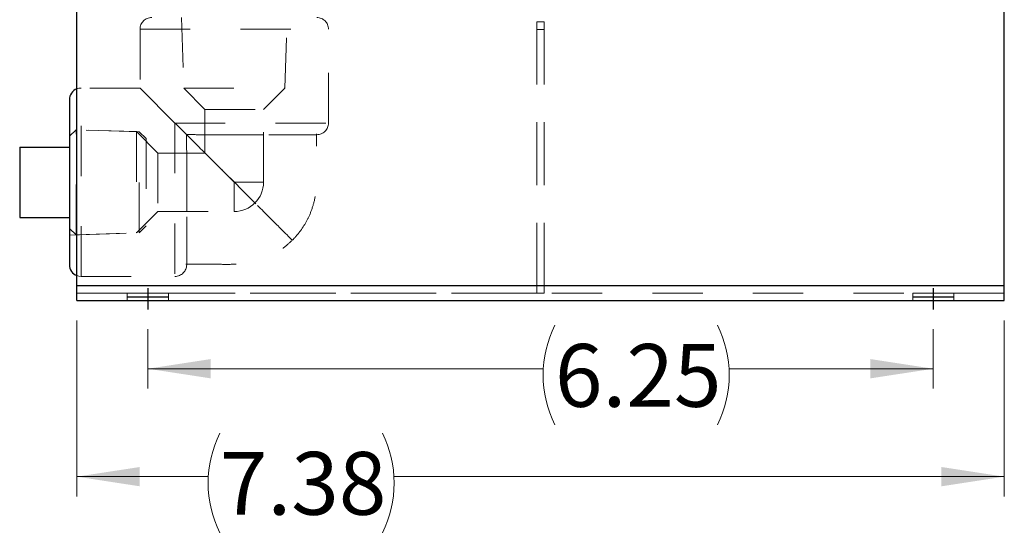
# Model space of a CAD drawing. Units: inches. Extents: x 0.3 to 10.9, y 0.2 to 8.2.
# Drawn here: x 6 to 8, y 2.4 to 3.4 of the extents above; entities that cross this region are included whole.
import ezdxf

# ---------------------------------------------------------------- set-up
doc = ezdxf.new("R2010")
doc.units = ezdxf.units.IN
doc.header["$MEASUREMENT"] = 0
doc.linetypes.add('HIDDEN', pattern=[0.075, 0.05, -0.025])
doc.layers.add('98-ETCH', color=6, linetype='Continuous')
doc.layers.add('99-LASER', color=7, linetype='Continuous')
doc.styles.add('SLDTEXTSTYLE0', font='TXT', dxfattribs={"width": 0.75})
doc.dimstyles.new('SLDDIMSTYLE0', dxfattribs={"dimtxt": 0.125, "dimasz": 0.125, "dimexe": 0, "dimexo": 0.0625, "dimgap": 0.03125, "dimtad": 0, "dimtih": 1, "dimtoh": 1, "dimlfac": 4, "dimrnd": 1e-09, "dimzin": 12, "dimdsep": 46, "dimtxsty": 'SLDTEXTSTYLE0', "dimsah": 1, "dimcen": 0.09, "dimadec": 0, "dimazin": 3, "dimtfac": 1, "dimtofl": 0, "dimtmove": 0, "dimatfit": 3, "dimfxl": 1, "dimfrac": 2, "dimtolj": 1, "dimtzin": 12, "dimarcsym": 0})

# ---------------------------------------------------------------- blocks, each defined once
blk = doc.blocks.new('_D_6')
at = {"color": 7, "linetype": 'Continuous', "lineweight": 0}
for p, q in [((6.2502, 2.779), (6.2502, 2.661)), ((7.8127, 2.779), (7.8127, 2.661)), ((6.2502, 2.7004), (7.0365, 2.7004)), ((7.8127, 2.7004), (7.4066, 2.7004))]:
    blk.add_line(p, q, dxfattribs=at)
for centre, start, end in [((7.2584, 2.6877), 153.4349, 206.5651), ((7.1848, 2.6877), 333.4349, 26.5651)]:
    blk.add_arc(centre, 0.2219, start, end, dxfattribs=at)
for points in [[(6.2502, 2.7004), (6.3752, 2.6812), (6.3752, 2.7196)], [(7.8127, 2.7004), (7.6877, 2.7196), (7.6877, 2.6812)]]:
    blk.add_solid(points, dxfattribs=at)
at = {"color": 7, "linetype": 'Continuous', "lineweight": 0, "insert": (7.06, 2.7496), "char_height": 0.125, "attachment_point": 1, "style": 'SLDTEXTSTYLE0'}
blk.add_mtext('6.25', dxfattribs=at)
blk = doc.blocks.new('_D_7')
at = {"color": 7, "linetype": 'Continuous', "lineweight": 0}
for p, q in [((6.109, 2.7967), (6.109, 2.4461)), ((7.954, 2.7967), (7.954, 2.4461)), ((6.109, 2.4855), (6.37, 2.4855)), ((7.954, 2.4855), (6.7401, 2.4855))]:
    blk.add_line(p, q, dxfattribs=at)
for centre, start, end in [((6.5919, 2.4728), 153.4349, 206.5651), ((6.5183, 2.4728), 333.4349, 26.5651)]:
    blk.add_arc(centre, 0.2219, start, end, dxfattribs=at)
for points in [[(6.109, 2.4855), (6.234, 2.4663), (6.234, 2.5047)], [(7.954, 2.4855), (7.829, 2.5047), (7.829, 2.4663)]]:
    blk.add_solid(points, dxfattribs=at)
at = {"color": 7, "linetype": 'Continuous', "lineweight": 0, "insert": (6.3934, 2.5347), "char_height": 0.125, "attachment_point": 1, "style": 'SLDTEXTSTYLE0'}
blk.add_mtext('7.38', dxfattribs=at)

msp = doc.modelspace()

# ---------------------------------------------------------------- linework, layer by layer
at = {"color": 7, "linetype": 'HIDDEN', "lineweight": 0}
for p, q in [((6.109, 2.866), (6.109, 5.2748)), ((7.954, 2.866), (7.954, 5.2748)), ((6.3171, 3.3998), (6.3215, 3.2591)), ((6.5227, 3.2591), (6.5271, 3.3998)), ((7.024, 3.391), (7.024, 2.851)), ((7.0389, 3.391), (7.024, 3.391)), ((7.024, 3.376), (7.024, 3.391)), ((7.0389, 3.391), (7.0389, 2.851)), ((7.0389, 3.376), (7.0389, 3.391)), ((6.2346, 3.3764), (6.6096, 3.3764)), ((6.2346, 3.3764), (6.2346, 3.2591)), ((6.6096, 3.1896), (6.6096, 3.3764)), ((7.0389, 3.376), (7.024, 3.376)), ((7.024, 2.866), (7.024, 3.376)), ((7.0389, 2.866), (7.0389, 3.376)), ((6.2346, 3.2591), (6.1173, 3.2591)), ((6.1173, 2.8841), (6.1173, 3.2591)), ((6.3041, 3.1896), (6.2346, 3.2591)), ((6.3215, 3.2591), (6.5227, 3.2591)), ((6.3215, 3.2591), (6.3638, 3.2168)), ((6.4803, 3.2168), (6.5227, 3.2591)), ((6.094, 3.2358), (6.094, 2.9075)), ((6.3638, 3.2168), (6.4803, 3.2168)), ((6.3638, 3.2168), (6.3638, 3.1299)), ((6.4803, 3.0716), (6.4803, 3.2168)), ((6.094, 3.1766), (6.094, 2.967)), ((6.2274, 3.1725), (6.094, 3.1766)), ((6.1074, 3.1762), (6.094, 3.1637)), ((6.1074, 2.9671), (6.1074, 3.1762)), ((6.2326, 3.1723), (6.1074, 3.1762)), ((6.3041, 3.1896), (6.6092, 3.1896)), ((6.3041, 3.1896), (6.3041, 2.8845)), ((6.094, 3.1415), (6.094, 3.1637)), ((6.2274, 3.1725), (6.2274, 2.9708)), ((6.27, 3.1299), (6.2274, 3.1725)), ((6.2326, 2.971), (6.2326, 3.1723)), ((6.2465, 3.1585), (6.2326, 3.1723)), ((6.2465, 3.1585), (6.2465, 2.9848)), ((6.3799, 3.1663), (6.5862, 3.1663)), ((5.9952, 3.0018), (5.9952, 3.1415)), ((5.9952, 3.1415), (6.094, 3.1415)), ((6.094, 3.1415), (6.094, 3.1315)), ((6.094, 3.1315), (6.094, 3.1415)), ((6.094, 3.1415), (6.094, 3.1315)), ((6.094, 3.1315), (6.094, 3.0118)), ((6.094, 3.0118), (6.094, 3.1315)), ((6.094, 3.1315), (6.094, 3.0118)), ((6.27, 3.1299), (6.27, 3.0134)), ((6.3638, 3.1299), (6.27, 3.1299)), ((6.4221, 3.0716), (6.3641, 3.1296)), ((6.3275, 3.1139), (6.3275, 2.9075)), ((6.4221, 3.0716), (6.4221, 3.0134)), ((6.4221, 3.0716), (6.4803, 3.0716)), ((5.9952, 3.0018), (6.094, 3.0018)), ((6.094, 3.0118), (6.094, 3.0018)), ((6.094, 3.0018), (6.094, 3.0118)), ((6.094, 3.0118), (6.094, 3.0018)), ((6.094, 3.0018), (6.094, 2.9796)), ((6.2274, 2.9708), (6.27, 3.0134)), ((6.27, 3.0134), (6.4221, 3.0134)), ((6.094, 2.9796), (6.1074, 2.9671)), ((6.2326, 2.971), (6.2465, 2.9848)), ((6.094, 2.9666), (6.2274, 2.9708)), ((6.1074, 2.9671), (6.2326, 2.971)), ((6.1173, 2.8841), (6.3041, 2.8841)), ((7.024, 2.866), (6.109, 2.866)), ((6.109, 2.851), (6.109, 2.866)), ((6.109, 2.836), (6.109, 2.866)), ((6.109, 2.851), (6.109, 2.866)), ((7.954, 2.866), (6.109, 2.866)), ((7.0389, 2.866), (7.024, 2.866)), ((7.024, 2.851), (7.024, 2.866)), ((7.954, 2.866), (7.0389, 2.866)), ((7.0389, 2.851), (7.0389, 2.866)), ((7.954, 2.851), (7.954, 2.866)), ((7.954, 2.836), (7.954, 2.866)), ((7.954, 2.851), (7.954, 2.866)), ((6.109, 2.836), (6.109, 2.851)), ((7.954, 2.851), (6.109, 2.851)), ((7.024, 2.851), (6.109, 2.851)), ((6.2912, 2.851), (6.2092, 2.851)), ((6.2092, 2.851), (6.2912, 2.851)), ((6.2092, 2.851), (6.2092, 2.836)), ((6.2092, 2.851), (6.2092, 2.836)), ((6.2912, 2.836), (6.2912, 2.851)), ((6.2912, 2.836), (6.2912, 2.851)), ((7.0389, 2.851), (7.024, 2.851)), ((7.954, 2.851), (7.0389, 2.851)), ((7.8537, 2.851), (7.7717, 2.851)), ((7.7717, 2.851), (7.8537, 2.851)), ((7.7717, 2.851), (7.7717, 2.836)), ((7.7717, 2.851), (7.7717, 2.836)), ((7.8537, 2.836), (7.8537, 2.851)), ((7.8537, 2.836), (7.8537, 2.851)), ((7.954, 2.836), (7.954, 2.851)), ((7.954, 2.836), (6.109, 2.836)), ((6.2092, 2.836), (6.2912, 2.836)), ((6.2912, 2.836), (6.2092, 2.836)), ((7.7717, 2.836), (7.8537, 2.836)), ((7.8537, 2.836), (7.7717, 2.836))]:
    msp.add_line(p, q, dxfattribs=at)
at = {"color": 7, "linetype": 'HIDDEN', "lineweight": 0, "flags": 128}
for points in [[(6.1173, 3.2591), (6.1128, 3.2587), (6.109, 3.2576)], [(6.109, 2.8857), (6.1128, 2.8846), (6.1173, 2.8841)]]:
    msp.add_lwpolyline(points, dxfattribs=at)
at = {"color": 7, "linetype": 'HIDDEN', "lineweight": 0}
for centre, radius, start, end in [((6.2579, 3.3764), 0.0233, 90, 180), ((6.5862, 3.3764), 0.0233, 0, 90), ((6.5862, 3.1896), 0.0233, 270, 0), ((6.4221, 3.0716), 0.0583, 270, 0), ((6.3041, 2.9075), 0.0233, 270, 0)]:
    msp.add_arc(centre, radius, start, end, dxfattribs=at)
for points, knots in [([(6.327, 3.1668), (6.3267, 3.1671), (6.3262, 3.1675), (6.3253, 3.1685), (6.3249, 3.1688), (6.3241, 3.1696), (6.3237, 3.17), (6.3224, 3.1714), (6.3213, 3.1724), (6.3192, 3.1745), (6.3181, 3.1757), (6.3158, 3.1779), (6.3147, 3.179), (6.3125, 3.1813), (6.3114, 3.1824), (6.3081, 3.1856), (6.306, 3.1877), (6.3041, 3.1896)], [0, 0, 0, 0, 0.125, 0.125, 0.1875, 0.1875, 0.25, 0.25, 0.375, 0.375, 0.5, 0.5, 0.625, 0.625, 0.75, 0.75, 1, 1, 1, 1]), ([(6.3041, 3.1896), (6.3061, 3.1877), (6.3081, 3.1856), (6.3125, 3.1813), (6.3147, 3.1791), (6.3181, 3.1757), (6.3192, 3.1746), (6.3213, 3.1724), (6.3223, 3.1714), (6.3242, 3.1696), (6.3249, 3.1688), (6.3262, 3.1675), (6.3267, 3.1671), (6.327, 3.1668)], [0, 0, 0, 0, 0.25, 0.25, 0.5, 0.5, 0.625, 0.625, 0.75, 0.75, 0.875, 0.875, 1, 1, 1, 1]), ([(6.327, 3.1668), (6.3353, 3.1666), (6.3439, 3.1664), (6.3616, 3.1663), (6.3707, 3.1663), (6.3799, 3.1663)], [0, 0, 0, 0, 0.5, 0.5, 1, 1, 1, 1]), ([(6.3799, 3.1663), (6.3707, 3.1663), (6.3616, 3.1663), (6.344, 3.1664), (6.3353, 3.1666), (6.327, 3.1668)], [0, 0, 0, 0, 0.5, 0.5, 1, 1, 1, 1]), ([(6.3275, 3.1139), (6.3275, 3.1231), (6.3274, 3.1321), (6.3273, 3.1498), (6.3272, 3.1584), (6.327, 3.1668)], [0, 0, 0, 0, 0.5, 0.5, 1, 1, 1, 1]), ([(6.327, 3.1668), (6.3272, 3.1584), (6.3273, 3.1498), (6.3274, 3.1322), (6.3275, 3.1231), (6.3275, 3.1139)], [0, 0, 0, 0, 0.5, 0.5, 1, 1, 1, 1]), ([(6.327, 3.1668), (6.333, 3.1608), (6.3554, 3.1383), (6.3982, 3.0956), (6.4519, 3.0419), (6.498, 2.9957), (6.5297, 2.964), (6.5375, 2.9562), (6.5375, 2.9562), (6.5375, 2.9562), (6.5297, 2.964), (6.498, 2.9957), (6.4519, 3.0419), (6.3982, 3.0956), (6.3554, 3.1383), (6.333, 3.1608), (6.327, 3.1668)], [0.6632154, 0.6632154, 0.6632154, 0.6632154, 0.6875, 0.75, 0.8125, 0.875, 0.9375, 1, 1, 1, 1.0625, 1.125, 1.1875, 1.25, 1.3125, 1.3367846, 1.3367846, 1.3367846, 1.3367846]), ([(6.3799, 3.1663), (6.386, 3.1663), (6.3921, 3.1663), (6.4045, 3.1663), (6.4107, 3.1663), (6.423, 3.1663), (6.4292, 3.1663), (6.4416, 3.1663), (6.4479, 3.1663), (6.4662, 3.1663), (6.4779, 3.1663), (6.492, 3.1663), (6.4948, 3.1663), (6.5003, 3.1663), (6.5031, 3.1663), (6.5111, 3.1663), (6.5162, 3.1663), (6.526, 3.1663), (6.5307, 3.1663), (6.5396, 3.1663), (6.5439, 3.1663), (6.5558, 3.1663), (6.5626, 3.1663), (6.5709, 3.1663), (6.5734, 3.1663), (6.5777, 3.1663), (6.5795, 3.1663), (6.5824, 3.1663), (6.5835, 3.1663), (6.5846, 3.1663), (6.5849, 3.1663), (6.5853, 3.1663), (6.5854, 3.1663), (6.5854, 3.1663), (6.5839, 3.1663), (6.5796, 3.1663), (6.5777, 3.1663), (6.5734, 3.1663), (6.571, 3.1663), (6.5654, 3.1663), (6.5623, 3.1663), (6.5555, 3.1663), (6.5518, 3.1663), (6.5399, 3.1663), (6.531, 3.1663), (6.5162, 3.1663), (6.511, 3.1663), (6.5004, 3.1663), (6.4949, 3.1663), (6.4837, 3.1663), (6.4779, 3.1663), (6.4661, 3.1663), (6.46, 3.1663), (6.4478, 3.1663), (6.4417, 3.1663), (6.4293, 3.1663), (6.4231, 3.1663), (6.4106, 3.1663), (6.4044, 3.1663), (6.392, 3.1663), (6.3859, 3.1663), (6.3799, 3.1663)], [0, 0, 0, 0, 0.03125, 0.03125, 0.0625, 0.0625, 0.09375, 0.09375, 0.125, 0.125, 0.1875, 0.1875, 0.203125, 0.203125, 0.21875, 0.21875, 0.25, 0.25, 0.28125, 0.28125, 0.3125, 0.3125, 0.375, 0.375, 0.40625, 0.40625, 0.4375, 0.4375, 0.46875, 0.46875, 0.484375, 0.484375, 0.5, 0.5, 0.5625, 0.5625, 0.59375, 0.59375, 0.625, 0.625, 0.65625, 0.65625, 0.6875, 0.6875, 0.75, 0.75, 0.78125, 0.78125, 0.8125, 0.8125, 0.84375, 0.84375, 0.875, 0.875, 0.90625, 0.90625, 0.9375, 0.9375, 0.96875, 0.96875, 1, 1, 1, 1]), ([(6.5375, 2.9562), (6.5417, 2.9606), (6.5505, 2.97), (6.5623, 2.987), (6.5731, 3.0077), (6.5816, 3.0327), (6.5861, 3.062), (6.5852, 3.0947), (6.5855, 3.1304), (6.5854, 3.1551), (6.5854, 3.168)], [0, 0, 0, 0, 0.080342, 0.172112, 0.27576, 0.392159, 0.522948, 0.66963, 0.828772, 1, 1, 1, 1]), ([(6.3275, 3.1139), (6.3275, 3.1078), (6.3275, 3.1016), (6.3275, 3.0893), (6.3275, 3.0831), (6.3275, 3.0707), (6.3275, 3.0645), (6.3275, 3.0521), (6.3275, 3.0459), (6.3275, 3.0276), (6.3275, 3.0158), (6.3275, 3.0017), (6.3275, 2.9989), (6.3275, 2.9934), (6.3275, 2.9907), (6.3275, 2.9827), (6.3275, 2.9776), (6.3275, 2.9677), (6.3275, 2.9631), (6.3275, 2.9541), (6.3275, 2.9498), (6.3275, 2.9379), (6.3275, 2.9312), (6.3275, 2.9228), (6.3275, 2.9203), (6.3275, 2.916), (6.3275, 2.9142), (6.3275, 2.9113), (6.3275, 2.9102), (6.3275, 2.9091), (6.3275, 2.9088), (6.3275, 2.9084), (6.3275, 2.9083), (6.3275, 2.9083), (6.3275, 2.9098), (6.3275, 2.9142), (6.3275, 2.916), (6.3275, 2.9203), (6.3275, 2.9228), (6.3275, 2.9283), (6.3275, 2.9314), (6.3275, 2.9382), (6.3275, 2.9419), (6.3275, 2.9538), (6.3275, 2.9627), (6.3275, 2.9775), (6.3275, 2.9827), (6.3275, 2.9933), (6.3275, 2.9988), (6.3275, 3.01), (6.3275, 3.0158), (6.3275, 3.0277), (6.3275, 3.0338), (6.3275, 3.0459), (6.3275, 3.0521), (6.3275, 3.0644), (6.3275, 3.0706), (6.3275, 3.0831), (6.3275, 3.0894), (6.3275, 3.1017), (6.3275, 3.1078), (6.3275, 3.1139)], [0, 0, 0, 0, 0.03125, 0.03125, 0.0625, 0.0625, 0.09375, 0.09375, 0.125, 0.125, 0.1875, 0.1875, 0.203125, 0.203125, 0.21875, 0.21875, 0.25, 0.25, 0.28125, 0.28125, 0.3125, 0.3125, 0.375, 0.375, 0.40625, 0.40625, 0.4375, 0.4375, 0.46875, 0.46875, 0.484375, 0.484375, 0.5, 0.5, 0.5625, 0.5625, 0.59375, 0.59375, 0.625, 0.625, 0.65625, 0.65625, 0.6875, 0.6875, 0.75, 0.75, 0.78125, 0.78125, 0.8125, 0.8125, 0.84375, 0.84375, 0.875, 0.875, 0.90625, 0.90625, 0.9375, 0.9375, 0.96875, 0.96875, 1, 1, 1, 1]), ([(6.3258, 2.9083), (6.3469, 2.9084), (6.3781, 2.9085), (6.4189, 2.908), (6.4478, 2.9094), (6.4745, 2.9162), (6.4984, 2.9266), (6.5197, 2.9398), (6.5317, 2.9508), (6.5375, 2.9562)], [0, 0, 0, 0, 0.282054, 0.417036, 0.545878, 0.667278, 0.782811, 0.893499, 1, 1, 1, 1])]:
    msp.add_open_spline(points, degree=3, knots=knots, dxfattribs=at)
at = {"layer": '98-ETCH'}
for p, q in [((6.2502, 2.861), (6.2502, 2.8183)), ((7.8127, 2.861), (7.8127, 2.8183)), ((6.2092, 2.8435), (6.2912, 2.8435)), ((7.7717, 2.8435), (7.8537, 2.8435))]:
    msp.add_line(p, q, dxfattribs=at)
at = {"layer": '99-LASER'}
for p, q in [((6.109, 2.866), (6.109, 5.2748)), ((7.954, 2.866), (7.954, 5.2748)), ((6.094, 3.2358), (6.094, 2.9075)), ((5.9952, 3.1415), (5.9952, 3.0018)), ((5.9952, 3.1415), (6.094, 3.1415)), ((5.9952, 3.0018), (6.094, 3.0018)), ((6.109, 2.836), (6.109, 2.866)), ((6.109, 2.866), (7.954, 2.866)), ((7.954, 2.836), (7.954, 2.866)), ((6.109, 2.836), (7.954, 2.836))]:
    msp.add_line(p, q, dxfattribs=at)
for centre, start, end in [((6.1173, 3.2358), 110.9519, 180), ((6.1173, 2.9075), 180, 249.0481)]:
    msp.add_arc(centre, 0.0233, start, end, dxfattribs=at)

# ---------------------------------------------------------------- dimensions: what is measured, and where the dimension line sits
at = {"color": 7, "linetype": 'Continuous', "lineweight": 0}
for base, p1, p2, picture, middle in [((7.954, 2.4855), (6.109, 2.836), (7.954, 2.836), '_D_7', (6.5551, 2.4855)), ((7.8127, 2.7004), (6.2502, 2.8183), (7.8127, 2.8183), '_D_6', (7.2216, 2.7004))]:
    dim = msp.add_linear_dim(base=base, p1=p1, p2=p2, text='(<>)', dimstyle='SLDDIMSTYLE0', dxfattribs=at)
    dim.commit()
    dim.dimension.update_dxf_attribs({"geometry": picture, "text_midpoint": middle, "dimtype": 160})

doc.saveas('drawing.dxf')
